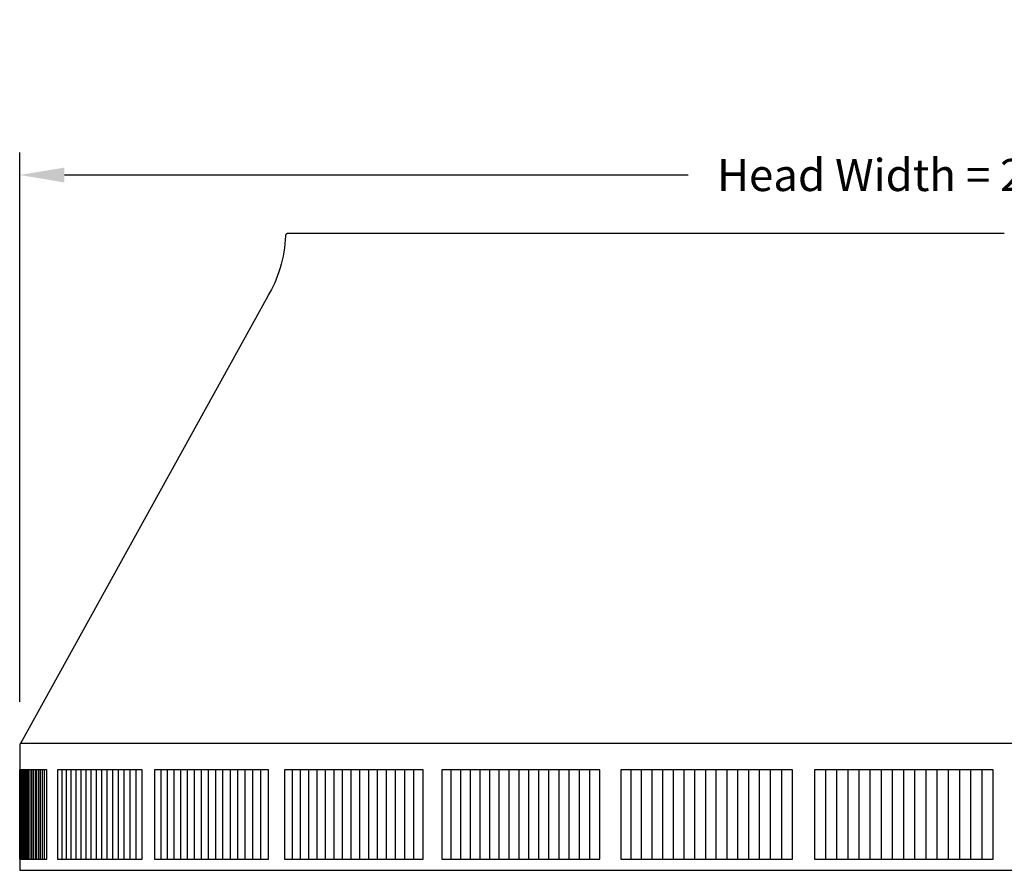
# Model space of a CAD drawing. Units: inches. Extents: x -8.8 to 71.6, y -7.6 to 40.4.
# Drawn here: x -4.4 to 6.6, y 29.6 to 39.1 of the extents above; entities that cross this region are included whole.
import ezdxf

# ---------------------------------------------------------------- set-up
doc = ezdxf.new("R2010")
doc.units = ezdxf.units.IN
doc.header["$MEASUREMENT"] = 0
doc.layers.add('Dimension (ANSI)', color=5, linetype='Continuous', lineweight=25)
doc.layers.add('PV', color=250, linetype='Continuous')
doc.styles.add('Arial', font='arial.ttf')
doc.dimstyles.new('Dimensions', dxfattribs={"dimtxt": 0.089844, "dimasz": 0.125, "dimexe": 0.0625, "dimexo": 0.125, "dimgap": 0.09, "dimtad": 0, "dimtih": 1, "dimtoh": 1, "dimzin": 0, "dimdsep": 46, "dimlunit": 5, "dimtxsty": 'Arial', "dimcen": 0, "dimadec": 0, "dimazin": 0, "dimtfac": 1, "dimtofl": 0, "dimtmove": 0, "dimatfit": 3, "dimfxl": 1, "dimfrac": 2, "dimtolj": 1, "dimtzin": 0, "dimarcsym": 0})

# ---------------------------------------------------------------- blocks, each defined once
blk = doc.blocks.new('*D16')
at = {"layer": 'Defpoints', "color": 0, "transparency": 16777216}
for p in [(-4.383, 37.34), (-4.383, 30.95), (17.618, 30.95)]:
    blk.add_point(p, dxfattribs=at)
at = {"layer": 'Dimension (ANSI)', "color": 0, "lineweight": -2, "transparency": 16777216}
for p, q in [((-4.383, 31.45), (-4.383, 37.59)), ((17.618, 31.45), (17.618, 37.59)), ((-3.883, 37.34), (3.086, 37.34)), ((17.118, 37.34), (10.149, 37.34))]:
    blk.add_line(p, q, dxfattribs=at)
at = {"layer": 'Dimension (ANSI)', "color": 0, "transparency": 16777216}
for points in [[(-3.883, 37.423), (-3.883, 37.256), (-4.383, 37.34)], [(17.118, 37.423), (17.118, 37.256), (17.618, 37.34)]]:
    blk.add_solid(points, dxfattribs=at)
at = {"layer": 'Dimension (ANSI)', "color": 0, "transparency": 16777216, "insert": (6.617, 37.34), "char_height": 0.35938, "attachment_point": 5, "style": 'Arial'}
blk.add_mtext('\\A1;Head Width = 22" [55.88 cm]', dxfattribs=at)

msp = doc.modelspace()

# ---------------------------------------------------------------- linework, layer by layer
at = {"layer": 'PV'}
for p, q in [((-1.4137, 36.6615), (-1.4165, 36.6157)), ((-1.4136, 36.6624), (-1.4137, 36.6615)), ((-1.4134, 36.6633), (-1.4136, 36.6624)), ((-1.4132, 36.6642), (-1.4134, 36.6633)), ((-1.413, 36.6651), (-1.4132, 36.6642)), ((-1.4128, 36.666), (-1.413, 36.6651)), ((-1.4125, 36.6669), (-1.4128, 36.666)), ((-1.4121, 36.6678), (-1.4125, 36.6669)), ((-1.4118, 36.6686), (-1.4121, 36.6678)), ((-1.4114, 36.6695), (-1.4118, 36.6686)), ((-1.411, 36.6703), (-1.4114, 36.6695)), ((-1.4106, 36.6711), (-1.411, 36.6703)), ((-1.4101, 36.6719), (-1.4106, 36.6711)), ((-1.4096, 36.6727), (-1.4101, 36.6719)), ((-1.4091, 36.6735), (-1.4096, 36.6727)), ((-1.4086, 36.6743), (-1.4091, 36.6735)), ((-1.408, 36.675), (-1.4086, 36.6743)), ((-1.4074, 36.6757), (-1.408, 36.675)), ((-1.4068, 36.6764), (-1.4074, 36.6757)), ((-1.4061, 36.6771), (-1.4068, 36.6764)), ((-1.4055, 36.6777), (-1.4061, 36.6771)), ((-1.4048, 36.6783), (-1.4055, 36.6777)), ((-1.4041, 36.6789), (-1.4048, 36.6783)), ((-1.4034, 36.6795), (-1.4041, 36.6789)), ((-1.4026, 36.6801), (-1.4034, 36.6795)), ((-1.4018, 36.6806), (-1.4026, 36.6801)), ((-1.4011, 36.6811), (-1.4018, 36.6806)), ((-1.4003, 36.6816), (-1.4011, 36.6811)), ((-1.3994, 36.682), (-1.4003, 36.6816)), ((-1.3986, 36.6824), (-1.3994, 36.682)), ((-1.3978, 36.6828), (-1.3986, 36.6824)), ((-1.3969, 36.6832), (-1.3978, 36.6828)), ((-1.396, 36.6835), (-1.3969, 36.6832)), ((-1.3952, 36.6838), (-1.396, 36.6835)), ((-1.3943, 36.6841), (-1.3952, 36.6838)), ((-1.3934, 36.6843), (-1.3943, 36.6841)), ((-1.3925, 36.6845), (-1.3934, 36.6843)), ((-1.3916, 36.6847), (-1.3925, 36.6845)), ((-1.3906, 36.6848), (-1.3916, 36.6847)), ((-1.3897, 36.6849), (-1.3906, 36.6848)), ((-1.3888, 36.685), (-1.3897, 36.6849)), ((-1.3879, 36.6851), (-1.3888, 36.685)), ((-1.3869, 36.6851), (-1.3879, 36.6851)), ((6.6171, 36.6851), (-1.3869, 36.6851)), ((-1.4261, 36.5243), (-1.4329, 36.4788)), ((-1.4207, 36.57), (-1.4261, 36.5243)), ((-1.4165, 36.6157), (-1.4207, 36.57)), ((-1.4411, 36.4336), (-1.4506, 36.3889)), ((-1.4329, 36.4788), (-1.4411, 36.4336)), ((-1.4614, 36.3447), (-1.4735, 36.3011)), ((-1.4506, 36.3889), (-1.4614, 36.3447)), ((-1.5016, 36.2163), (-1.5174, 36.1753)), ((-1.4869, 36.2583), (-1.5016, 36.2163)), ((-1.4735, 36.3011), (-1.4869, 36.2583)), ((-1.5525, 36.0964), (-1.5716, 36.0587)), ((-1.5344, 36.1353), (-1.5525, 36.0964)), ((-1.5174, 36.1753), (-1.5344, 36.1353)), ((-1.6128, 35.9872), (-4.3762, 30.9867)), ((-1.6022, 36.0046), (-1.6128, 35.9872)), ((-1.5918, 36.0223), (-1.6022, 36.0046)), ((-1.5816, 36.0403), (-1.5918, 36.0223)), ((-1.5716, 36.0587), (-1.5816, 36.0403))]:
    msp.add_line(p, q, dxfattribs=at)
for points in [[(-4.3762, 30.9867), (-4.3766, 30.9862), (-4.3769, 30.9858), (-4.3773, 30.9853), (-4.3776, 30.9848), (-4.378, 30.9843), (-4.3783, 30.9838), (-4.3786, 30.9833), (-4.3789, 30.9828), (-4.3792, 30.9823), (-4.3795, 30.9817), (-4.3798, 30.9812), (-4.38, 30.9807), (-4.3803, 30.9801), (-4.3805, 30.9796), (-4.3807, 30.979), (-4.3809, 30.9784), (-4.3811, 30.9779), (-4.3813, 30.9773), (-4.3815, 30.9767), (-4.3817, 30.9762), (-4.3818, 30.9756), (-4.382, 30.975), (-4.3821, 30.9744), (-4.3822, 30.9738), (-4.3823, 30.9732), (-4.3824, 30.9727), (-4.3824, 30.9721), (-4.3825, 30.9715), (-4.3825, 30.9709), (-4.3826, 30.9703), (-4.3826, 30.9698), (-4.3826, 30.9692), (-4.3826, 30.8173), (-4.3825, 29.5686)], [(17.6112, 30.9865), (6.6171, 30.9865), (-4.3763, 30.9865)], [(-4.3805, 29.693), (-4.3805, 30.693)], [(-4.3771, 29.693), (-4.3771, 30.693)], [(-4.3723, 30.693), (-4.3723, 29.693)], [(-4.3661, 30.693), (-4.3661, 29.693)], [(-4.3586, 29.693), (-4.3586, 30.693)], [(-4.3497, 29.693), (-4.3497, 30.693)], [(-4.3395, 29.693), (-4.3395, 30.693)], [(-4.3279, 29.693), (-4.3279, 30.693)], [(-4.3149, 29.693), (-4.3149, 30.693)], [(-4.3005, 29.693), (-4.3005, 30.693)], [(-4.2848, 29.693), (-4.2848, 30.693)], [(-4.2678, 29.693), (-4.2678, 30.693)], [(-4.2494, 29.693), (-4.2494, 30.693)], [(-4.2296, 29.693), (-4.2296, 30.693)], [(-4.2085, 29.693), (-4.2085, 30.693)], [(-4.1901, 29.693), (-4.1901, 30.693)], [(-4.1703, 29.693), (-4.1703, 30.693)], [(-4.1492, 29.693), (-4.1492, 30.693)], [(-4.1281, 29.693), (-4.1281, 30.693)], [(-4.107, 29.693), (-4.107, 30.693)], [(-3.9102, 29.693), (-3.9102, 30.693)], [(-3.859, 29.693), (-3.859, 30.693)], [(-3.8066, 29.693), (-3.8066, 30.693)], [(-3.753, 29.693), (-3.753, 30.693)], [(-3.6981, 29.693), (-3.6981, 30.693)], [(-3.642, 29.693), (-3.642, 30.693)], [(-3.5847, 29.693), (-3.5847, 30.693)], [(-3.5261, 29.693), (-3.5261, 30.693)], [(-3.4664, 29.693), (-3.4664, 30.693)], [(-3.4054, 29.693), (-3.4054, 30.693)], [(-3.3433, 29.693), (-3.3433, 30.693)], [(-3.28, 29.693), (-3.28, 30.693)], [(-3.2155, 29.693), (-3.2155, 30.693)], [(-3.1498, 29.693), (-3.1498, 30.693)], [(-3.083, 29.693), (-3.083, 30.693)], [(-2.8042, 29.693), (-2.8042, 30.693)], [(-2.7317, 29.693), (-2.7317, 30.693)], [(-2.6581, 29.693), (-2.6581, 30.693)], [(-2.5833, 29.693), (-2.5833, 30.693)], [(-2.5075, 29.693), (-2.5075, 30.693)], [(-2.4306, 29.693), (-2.4306, 30.693)], [(-2.3526, 29.693), (-2.3526, 30.693)], [(-2.2735, 29.693), (-2.2735, 30.693)], [(-2.1934, 29.693), (-2.1934, 30.693)], [(-2.1122, 29.693), (-2.1122, 30.693)], [(-2.03, 29.693), (-2.03, 30.693)], [(-1.9468, 29.693), (-1.9468, 30.693)], [(-1.8625, 29.693), (-1.8625, 30.693)], [(-1.7773, 29.693), (-1.7773, 30.693)], [(-1.691, 29.693), (-1.691, 30.693)], [(-1.3362, 29.693), (-1.3362, 30.693)], [(-1.2451, 29.693), (-1.2451, 30.693)], [(-1.1531, 29.693), (-1.1531, 30.693)], [(-1.0601, 29.693), (-1.0601, 30.693)], [(-0.9662, 29.693), (-0.9662, 30.693)], [(-0.8715, 29.693), (-0.8715, 30.693)], [(-0.7758, 29.693), (-0.7758, 30.693)], [(-0.6793, 29.693), (-0.6793, 30.693)], [(-0.5818, 29.693), (-0.5818, 30.693)], [(-0.4836, 29.693), (-0.4836, 30.693)], [(-0.3845, 29.693), (-0.3845, 30.693)], [(-0.2845, 29.693), (-0.2845, 30.693)], [(-0.1837, 29.693), (-0.1837, 30.693)], [(-0.0822, 29.693), (-0.0822, 30.693)], [(0.0202, 29.693), (0.0202, 30.693)], [(0.4374, 29.693), (0.4374, 30.693)], [(0.5436, 29.693), (0.5436, 30.693)], [(0.6505, 30.693), (0.6505, 29.693)], [(0.7581, 30.693), (0.7581, 29.693)], [(0.8664, 30.6929), (0.8664, 29.693)], [(0.9754, 29.693), (0.9754, 30.693)], [(1.0851, 29.693), (1.0851, 30.693)], [(1.1954, 29.693), (1.1954, 30.693)], [(1.3064, 29.693), (1.3064, 30.693)], [(1.418, 29.693), (1.418, 30.693)], [(1.5302, 29.693), (1.5302, 30.693)], [(1.643, 29.693), (1.643, 30.693)], [(1.7564, 29.693), (1.7564, 30.693)], [(1.8704, 29.693), (1.8704, 30.693)], [(1.985, 29.693), (1.985, 30.693)], [(2.4486, 29.693), (2.4486, 30.693)], [(2.5657, 29.693), (2.5657, 30.693)], [(2.6834, 29.693), (2.6834, 30.693)], [(2.8015, 29.693), (2.8015, 30.693)], [(2.9201, 29.693), (2.9201, 30.693)], [(3.0391, 29.693), (3.0391, 30.693)], [(3.1586, 29.693), (3.1586, 30.693)], [(3.2784, 30.693), (3.2784, 29.693)], [(3.3987, 29.693), (3.3987, 30.693)], [(3.5193, 29.693), (3.5193, 30.693)], [(3.6403, 29.693), (3.6403, 30.693)], [(3.7617, 29.693), (3.7617, 30.693)], [(3.8834, 29.693), (3.8834, 30.693)], [(4.0054, 29.693), (4.0054, 30.693)], [(4.1277, 30.693), (4.1277, 29.693)], [(5.1158, 30.693), (5.1158, 29.693), (5.2403, 29.693), (5.3649, 29.693), (5.4897, 29.693), (5.6146, 29.693), (5.7397, 29.693), (5.8648, 29.693), (5.99, 29.693), (6.1153, 29.693), (6.2407, 29.693), (6.3661, 29.693), (6.4916, 29.693), (6.4916, 30.693), (6.3661, 30.693), (6.2407, 30.693), (6.1153, 30.693), (5.99, 30.693), (5.8648, 30.693), (5.7397, 30.693), (5.6146, 30.693), (5.4897, 30.693), (5.3649, 30.693), (5.2403, 30.693), (5.1158, 30.693), (4.9916, 30.693), (4.8675, 30.693), (4.7436, 30.693), (4.6199, 30.693), (4.4965, 30.693), (4.4965, 29.693), (4.6199, 29.693), (4.7436, 29.693), (4.8675, 29.693), (4.9916, 29.693), (5.1158, 29.693)], [(4.6199, 30.693), (4.6199, 29.693)], [(4.7436, 30.693), (4.7436, 29.693)], [(4.8675, 30.693), (4.8675, 29.693)], [(4.9916, 30.693), (4.9916, 29.693)], [(5.2403, 30.693), (5.2403, 29.693)], [(5.365, 30.693), (5.365, 29.693)], [(5.4897, 30.693), (5.4897, 29.693)], [(5.6147, 30.693), (5.6147, 29.693)], [(5.7397, 30.693), (5.7397, 29.693)], [(5.8648, 30.693), (5.8648, 29.693)], [(5.9901, 30.693), (5.9901, 29.693)], [(6.1154, 30.693), (6.1154, 29.693)], [(6.2407, 30.693), (6.2407, 29.693)], [(6.3662, 30.693), (6.3662, 29.693)], [(-4.3825, 29.5686), (17.6175, 29.5686)]]:
    msp.add_lwpolyline(points, dxfattribs=at)
for points in [[(-4.079, 29.693), (-4.079, 30.693), (-4.2085, 30.693), (-4.2296, 30.693), (-4.2494, 30.693), (-4.2678, 30.693), (-4.2848, 30.693), (-4.3005, 30.693), (-4.3148, 30.693), (-4.3278, 30.693), (-4.3394, 30.693), (-4.3497, 30.693), (-4.3586, 30.693), (-4.3661, 30.693), (-4.3723, 30.693), (-4.3771, 30.693), (-4.3805, 30.693), (-4.3825, 30.693), (-4.3825, 29.693), (-4.3805, 29.693), (-4.3771, 29.693), (-4.3723, 29.693), (-4.3661, 29.693), (-4.3586, 29.693), (-4.3497, 29.693), (-4.3394, 29.693), (-4.3278, 29.693), (-4.3148, 29.693), (-4.3005, 29.693), (-4.2848, 29.693), (-4.2678, 29.693), (-4.2494, 29.693), (-4.2296, 29.693), (-4.2085, 29.693)], [(-3.9601, 30.693), (-3.9601, 29.693), (-3.9102, 29.693), (-3.859, 29.693), (-3.8066, 29.693), (-3.7529, 29.693), (-3.6981, 29.693), (-3.642, 29.693), (-3.5846, 29.693), (-3.5261, 29.693), (-3.4663, 29.693), (-3.4054, 29.693), (-3.3433, 29.693), (-3.28, 29.693), (-3.2155, 29.693), (-3.1498, 29.693), (-3.083, 29.693), (-3.015, 29.693), (-3.015, 30.693), (-3.083, 30.693), (-3.1498, 30.693), (-3.2155, 30.693), (-3.28, 30.693), (-3.3433, 30.693), (-3.4054, 30.693), (-3.4663, 30.693), (-3.5261, 30.693), (-3.5846, 30.693), (-3.642, 30.693), (-3.6981, 30.693), (-3.7529, 30.693), (-3.8066, 30.693), (-3.859, 30.693), (-3.9102, 30.693)], [(-2.8756, 30.693), (-2.8756, 29.693), (-2.8042, 29.693), (-2.7317, 29.693), (-2.658, 29.693), (-2.5833, 29.693), (-2.5075, 29.693), (-2.4305, 29.693), (-2.3525, 29.693), (-2.2735, 29.693), (-2.1934, 29.693), (-2.1122, 29.693), (-2.03, 29.693), (-1.9468, 29.693), (-1.8625, 29.693), (-1.7773, 29.693), (-1.691, 29.693), (-1.6038, 29.693), (-1.6038, 30.693), (-1.691, 30.693), (-1.7773, 30.693), (-1.8625, 30.693), (-1.9468, 30.693), (-2.03, 30.693), (-2.1122, 30.693), (-2.1934, 30.693), (-2.2735, 30.693), (-2.3525, 30.693), (-2.4305, 30.693), (-2.5075, 30.693), (-2.5833, 30.693), (-2.658, 30.693), (-2.7317, 30.693), (-2.8042, 30.693)], [(-1.4263, 30.693), (-1.4263, 29.693), (-1.3362, 29.693), (-1.2451, 29.693), (-1.153, 29.693), (-1.0601, 29.693), (-0.9662, 29.693), (-0.8714, 29.693), (-0.7758, 29.693), (-0.6792, 29.693), (-0.5818, 29.693), (-0.4835, 29.693), (-0.3844, 29.693), (-0.2845, 29.693), (-0.1837, 29.693), (-0.0821, 29.693), (0.0202, 29.693), (0.1234, 29.693), (0.1234, 30.693), (0.0202, 30.693), (-0.0821, 30.693), (-0.1837, 30.693), (-0.2845, 30.693), (-0.3844, 30.693), (-0.4835, 30.693), (-0.5818, 30.693), (-0.6792, 30.693), (-0.7758, 30.693), (-0.8714, 30.693), (-0.9662, 30.693), (-1.0601, 30.693), (-1.153, 30.693), (-1.2451, 30.693), (-1.3362, 30.693)], [(0.332, 30.693), (0.332, 29.693), (0.4374, 29.693), (0.5436, 29.693), (0.6505, 29.693), (0.7581, 29.693), (0.8664, 29.693), (0.9754, 29.693), (1.0851, 29.693), (1.1954, 29.693), (1.3064, 29.693), (1.4179, 29.693), (1.5302, 29.693), (1.643, 29.693), (1.7564, 29.693), (1.8704, 29.693), (1.9849, 29.693), (2.1, 29.693), (2.1, 30.693), (1.9849, 30.693), (1.8704, 30.693), (1.7564, 30.693), (1.643, 30.693), (1.5302, 30.693), (1.4179, 30.693), (1.3064, 30.693), (1.1954, 30.693), (1.0851, 30.693), (0.9754, 30.693), (0.8664, 30.693), (0.7581, 30.693), (0.6505, 30.693), (0.5436, 30.693), (0.4374, 30.693)], [(2.3319, 30.693), (2.3319, 29.693), (2.4485, 29.693), (2.5657, 29.693), (2.6834, 29.693), (2.8015, 29.693), (2.9201, 29.693), (3.0391, 29.693), (3.1586, 29.693), (3.2785, 29.693), (3.3987, 29.693), (3.5194, 29.693), (3.6404, 29.693), (3.7617, 29.693), (3.8834, 29.693), (4.0055, 29.693), (4.1278, 29.693), (4.2504, 29.693), (4.2504, 30.693), (4.1278, 30.693), (4.0055, 30.693), (3.8834, 30.693), (3.7617, 30.693), (3.6404, 30.693), (3.5194, 30.693), (3.3987, 30.693), (3.2785, 30.693), (3.1586, 30.693), (3.0391, 30.693), (2.9201, 30.693), (2.8015, 30.693), (2.6834, 30.693), (2.5657, 30.693), (2.4485, 30.693)]]:
    msp.add_lwpolyline(points, close=True, dxfattribs=at)

# ---------------------------------------------------------------- dimensions: what is measured, and where the dimension line sits
at = {"layer": 'Dimension (ANSI)'}
dim = msp.add_linear_dim(base=(-4.3835, 37.3396), p1=(17.618, 30.9504), p2=(-4.3835, 30.9501), text='Head Width = <>', dimstyle='Dimensions', override={"dimdec": 0, "dimpost": '"'}, dxfattribs=at)
dim.commit()
dim.dimension.update_dxf_attribs({"geometry": '*D16', "text_midpoint": (6.6173, 37.3396), "dimtype": 160})

doc.saveas('drawing.dxf')
